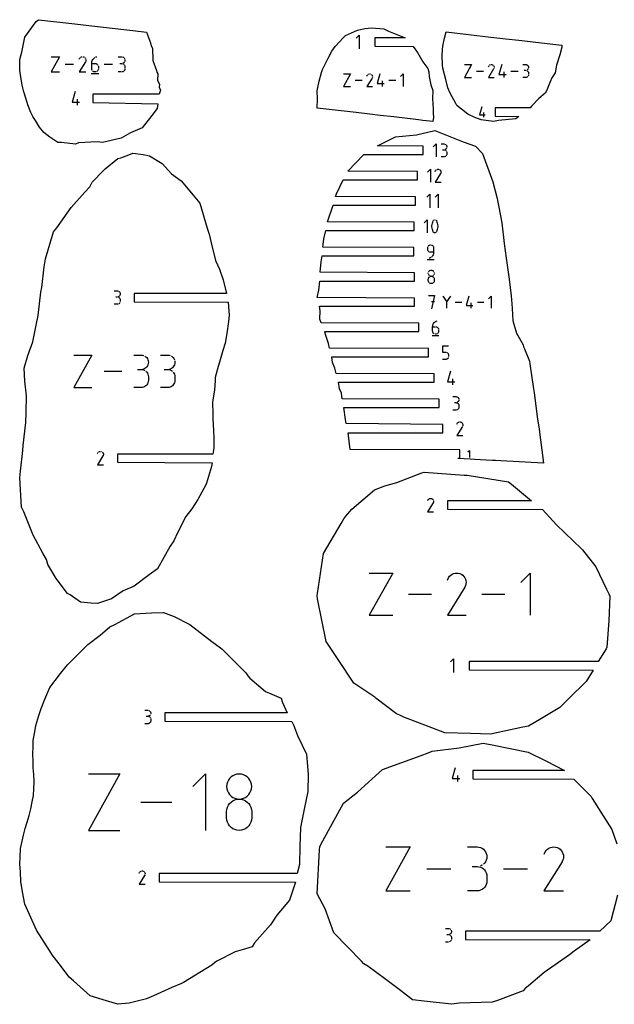
# Model space of a CAD drawing. Units: millimetres. Extents: x 1770 to 2562, y 309 to 1502.
# Drawn here: x 2165 to 2376, y 1148 to 1499 of the extents above; entities that cross this region are included whole.
import ezdxf

# ---------------------------------------------------------------- set-up
doc = ezdxf.new("R2010")
doc.units = ezdxf.units.MM
doc.layers.add('Make2D$Visible$Curvas', color=18, linetype='Continuous', true_color=0x000000)

msp = doc.modelspace()

# ---------------------------------------------------------------- linework, layer by layer
at = {"layer": 'Make2D$Visible$Curvas', "color": 5, "lineweight": -3, "true_color": 0x0000ff}
for points in [[(2178.13, 1454.88), (2175.31, 1456.72), (2173.17, 1458.45), (2171.64, 1460.29), (2170.17, 1462.72), (2169.28, 1464.13), (2168.51, 1465.58), (2167.51, 1468.31), (2166.83, 1470.61), (2166.11, 1472.89), (2165.43, 1475.34), (2164.68, 1480.55), (2164.59, 1484.44), (2165.32, 1486.98), (2166.46, 1492.38), (2170.51, 1497.92), (2171.32, 1498.6), (2183.11, 1497.23), (2190.23, 1496.4), (2201.68, 1495.07), (2204.88, 1494.7), (2209.8, 1494.13), (2211.15, 1490.32), (2211.43, 1489.3), (2211.85, 1488.41), (2212.04, 1484.12), (2213.35, 1480.51), (2213.45, 1479.9), (2213.73, 1479.37), (2213.66, 1477.01), (2214.34, 1475.52), (2214.29, 1474.61), (2214.79, 1473.45), (2214.31, 1472.05), (2190.6, 1472.05), (2190.6, 1469.1), (2213.81, 1468.66), (2213.5, 1467.02), (2211.6, 1464.54), (2208.15, 1460.09), (2204.1, 1458.26), (2200.75, 1456.36), (2194.13, 1454.88), (2192.16, 1455.14), (2185.57, 1454.77), (2184.45, 1454.24), (2179.44, 1454.81)], [(2294.26, 1495.29), (2295.97, 1494.52), (2301.91, 1492.13), (2291.02, 1492.13), (2291.02, 1489.18), (2304.7, 1489.03), (2306.22, 1486.9), (2308.13, 1483.64), (2309.94, 1481.25), (2310.29, 1480.07), (2310.46, 1478.42), (2311.01, 1475.43), (2311.69, 1473.37), (2311.54, 1470.58), (2311.84, 1466.77), (2311.84, 1465.17), (2311.92, 1463.93), (2311.65, 1462.36), (2308.2, 1462.76), (2306.59, 1462.95), (2297.83, 1463.97), (2293.01, 1464.53), (2289.31, 1464.95), (2284.35, 1465.53), (2270.48, 1467.14), (2270.58, 1470.38), (2270.56, 1473.29), (2270.73, 1474.47), (2271.22, 1476.74), (2272.03, 1479.8), (2272.38, 1480.88), (2274.34, 1484.6), (2275.7, 1487.38), (2276.98, 1489), (2279.77, 1492.17), (2280.65, 1492.96), (2284.84, 1494.87), (2287.52, 1495.47), (2289.91, 1495.67)], [(2355.75, 1482.46), (2355.25, 1479.71), (2354.12, 1477.86), (2352.9, 1475.08), (2352.36, 1473.51), (2351.75, 1472.44), (2349.44, 1470.52), (2346.83, 1467.8), (2346.35, 1467.19), (2333.9, 1467.19), (2333.9, 1464.24), (2342.29, 1464.09), (2341.21, 1463.27), (2335.11, 1462.72), (2333.27, 1462.36), (2328.95, 1462.98), (2326.67, 1463.72), (2324.19, 1464.93), (2320.26, 1468.08), (2319.88, 1468.72), (2317.89, 1472.44), (2317.01, 1474.31), (2316.32, 1477.33), (2315.27, 1481.39), (2315.17, 1482.53), (2315.09, 1485.69), (2315.13, 1488.02), (2315.23, 1489.21), (2315.92, 1492.03), (2316.45, 1494.27), (2332.35, 1492.42), (2337.65, 1491.81), (2342.32, 1491.27), (2355.51, 1489.74), (2357.67, 1489.49), (2357.64, 1488.85), (2356.91, 1486.1)], [(2177.53, 1299.61), (2174.57, 1304.57), (2174.13, 1306.38), (2172.84, 1308.65), (2169.37, 1315.03), (2166.07, 1323.32), (2165.26, 1324.97), (2164.59, 1335.45), (2164.89, 1337.86), (2165.74, 1345.22), (2165.84, 1346.94), (2166.78, 1355.2), (2166.88, 1358.69), (2167.07, 1364.72), (2166.46, 1369.87), (2166.19, 1374.56), (2167.53, 1379.06), (2169.3, 1383.94), (2170.5, 1389.84), (2171.19, 1393.27), (2172.17, 1401.52), (2172.47, 1403.22), (2173.33, 1410.58), (2173.75, 1413.42), (2176.64, 1423.04), (2177.8, 1424.46), (2182.92, 1431.78), (2187.75, 1437.2), (2189.53, 1439.11), (2190.37, 1440.77), (2194.39, 1444.92), (2194.98, 1445.45), (2199.58, 1449.14), (2200.57, 1449.37), (2203.48, 1450.47), (2204.83, 1451.06), (2208.53, 1450.59), (2210.79, 1450.16), (2215.3, 1447.4), (2218.67, 1443.67), (2222.11, 1441.24), (2226.35, 1436.1), (2228.76, 1433.24), (2231.3, 1424.39), (2232.11, 1422.26), (2232.75, 1419.19), (2234.37, 1412.88), (2235.74, 1409.76), (2237.05, 1405.97), (2238.2, 1401.14), (2205.34, 1401.14), (2205.34, 1398.19), (2238.87, 1398.04), (2239.18, 1393.41), (2238.9, 1391.13), (2238.41, 1386.87), (2237.7, 1383.4), (2236.93, 1380.84), (2235.71, 1376.65), (2235.3, 1375.11), (2234.23, 1371.17), (2234.17, 1370.18), (2234.01, 1366.69), (2233.37, 1363.26), (2233.2, 1362.28), (2233.34, 1358.2), (2233.38, 1356.6), (2233.61, 1352.25), (2233.78, 1349.58), (2233.67, 1346.04), (2233.32, 1343.95), (2199.37, 1343.95), (2199.37, 1341), (2233.08, 1340.85), (2232.93, 1339.5), (2231.09, 1333.52), (2230.82, 1333), (2227.98, 1327.76), (2225.83, 1324.37), (2223.78, 1321.65), (2220.77, 1315.87), (2219.44, 1313.03), (2218.16, 1311.14), (2213.66, 1303.11), (2210.66, 1300.88), (2205.36, 1296.85), (2201.46, 1295.27), (2197.32, 1292.41), (2192.29, 1290.75), (2190, 1290.85), (2186.29, 1291.24), (2183.4, 1293.22), (2182.53, 1293.86), (2181.62, 1294.31), (2177.88, 1299.16)], [(2280.7, 1321.84), (2282.81, 1324.32), (2290.96, 1331.15), (2294.58, 1332.61), (2298.9, 1333.8), (2307.84, 1337.23), (2308.57, 1337.45), (2322.86, 1336.45), (2323.9, 1336.36), (2338.63, 1334.09), (2339.76, 1333.18), (2346.8, 1327.24), (2316.94, 1327.24), (2316.94, 1324.29), (2350.79, 1324.14), (2355.72, 1318.78), (2364.61, 1310.23), (2365, 1309.86), (2369.81, 1303.74), (2373.61, 1295.8), (2374.44, 1294.18), (2374.75, 1293.33), (2374.44, 1284.56), (2373.72, 1275.15), (2373.45, 1274.6), (2372.81, 1273.59), (2370.63, 1270.05), (2324.61, 1270.05), (2324.61, 1267.1), (2368.78, 1266.95), (2366.33, 1262.92), (2360.16, 1256.9), (2356.96, 1253.7), (2350.45, 1249.77), (2345.81, 1247.09), (2343.71, 1246.65), (2332.2, 1244.18), (2325.18, 1244.4), (2315.97, 1244.69), (2312.86, 1245.91), (2301.42, 1250.28), (2299.9, 1250.96), (2298.72, 1251.4), (2291.43, 1257.07), (2291.02, 1257.39), (2283.61, 1262.33), (2282.21, 1264.5), (2279.46, 1268.66), (2273.7, 1277.19), (2270.69, 1292.37), (2270.5, 1293.59), (2270.64, 1294.33), (2272.83, 1308.47), (2279.1, 1319.18), (2280.05, 1320.86)], [(2169.26, 1237.05), (2169.33, 1239.69), (2169.38, 1241.96), (2169.95, 1245), (2170.3, 1247.3), (2171.35, 1250.79), (2172.18, 1253.33), (2173.59, 1256.69), (2175.36, 1260.85), (2179.14, 1265.8), (2181.58, 1268.94), (2187.69, 1274.94), (2188.91, 1276.12), (2193.24, 1279.48), (2196.71, 1282.4), (2198.43, 1283.28), (2205.5, 1287.05), (2211.57, 1287.36), (2215.77, 1287.57), (2219.55, 1286.13), (2225.21, 1283.2), (2233.03, 1277.15), (2236.07, 1274.95), (2236.67, 1274.46), (2245.08, 1265.99), (2245.83, 1264.99), (2246.5, 1264.18), (2252.09, 1259.44), (2254.38, 1258.46), (2257.67, 1257.05), (2258.18, 1255.42), (2259.78, 1251.79), (2216.23, 1251.79), (2216.23, 1248.84), (2261.51, 1248.69), (2262.1, 1247.49), (2263.55, 1243.67), (2266.73, 1237.04), (2267.31, 1229.89), (2267.25, 1223.77), (2265.94, 1217.51), (2264.58, 1210.96), (2264.4, 1204.22), (2264.24, 1197.77), (2263.43, 1194.6), (2214.21, 1194.6), (2214.21, 1191.65), (2262.77, 1191.5), (2260.71, 1185.13), (2256.13, 1179.69), (2253.85, 1176.36), (2248.26, 1169.91), (2247.4, 1168.52), (2243.82, 1167.46), (2241.33, 1166.69), (2234.8, 1163.38), (2233.97, 1162.73), (2233.01, 1161.94), (2222.9, 1155.77), (2222.21, 1155.43), (2218.75, 1154.02), (2212.24, 1151.02), (2209.74, 1149.91), (2203.58, 1148.45), (2199.58, 1148.01), (2195.55, 1149.25), (2189.72, 1151.03), (2183.71, 1156.41), (2182.24, 1157.67), (2179.53, 1161.37), (2176.1, 1165.66), (2175.18, 1167.11), (2170.61, 1174.37), (2168.06, 1180.04), (2166.4, 1183.64), (2165.64, 1188.11), (2165.03, 1191.7), (2164.83, 1195.1), (2164.59, 1198.08), (2164.77, 1200.4), (2164.91, 1203.5), (2165.44, 1206.06), (2165.92, 1208.27), (2166.58, 1210.62), (2167.2, 1212.86), (2167.92, 1215.26), (2168.61, 1217.59), (2169.05, 1220.08), (2169.49, 1222.38), (2169.59, 1224.73), (2169.73, 1227.28), (2169.57, 1229.8), (2169.44, 1232.24), (2169.35, 1234.65)]]:
    msp.add_lwpolyline(points, close=True, dxfattribs=at)
at = {"layer": 'Make2D$Visible$Curvas', "color": 1, "lineweight": -3, "true_color": 0xff0000}
for points in [[(2284.46, 1491.99), (2285.53, 1493.06), (2285.53, 1488.26)], [(2175.74, 1485.42), (2178.75, 1485.42), (2175.74, 1480), (2178.75, 1480)], [(2188.01, 1483.58), (2188.01, 1483.58), (2185.78, 1480), (2188.19, 1480)], [(2185.79, 1484.51), (2185.94, 1484.82), (2186.07, 1484.99)], [(2186.22, 1485.14), (2186.39, 1485.26), (2186.58, 1485.35), (2186.78, 1485.4)], [(2187.19, 1485.4), (2187.39, 1485.35), (2187.59, 1485.26)], [(2188.17, 1484.42), (2188.19, 1484.22), (2188.17, 1484.01), (2188.12, 1483.81), (2188.03, 1483.61)], [(2190.22, 1483), (2190.25, 1483.37), (2190.33, 1483.72), (2190.45, 1484.06), (2190.63, 1484.37), (2190.84, 1484.65), (2191.09, 1484.9), (2191.37, 1485.11)], [(2190.39, 1480.59), (2190.3, 1480.78), (2190.24, 1480.98), (2190.22, 1481.2), (2190.22, 1483), (2191.43, 1483), (2191.65, 1482.98), (2191.85, 1482.93), (2192.04, 1482.84), (2192.2, 1482.72), (2192.35, 1482.58), (2192.47, 1482.41)], [(2199.66, 1485.41), (2200.87, 1485.41), (2201.09, 1485.39)], [(2200.27, 1483), (2200.87, 1483), (2201.09, 1482.98)], [(2201.29, 1485.34), (2201.48, 1485.25), (2201.65, 1485.13)], [(2202.05, 1484.42), (2202.07, 1484.21), (2202.05, 1483.99), (2202, 1483.79), (2201.91, 1483.6), (2201.79, 1483.43), (2201.65, 1483.29), (2201.48, 1483.17), (2201.29, 1483.08)], [(2201.79, 1484.98), (2201.91, 1484.82), (2202, 1484.63)], [(2191.85, 1480.07), (2191.65, 1480.01), (2191.43, 1480), (2191.21, 1480.01), (2191.01, 1480.07), (2190.82, 1480.16), (2190.65, 1480.28), (2190.51, 1480.42)], [(2192.61, 1480.98), (2192.56, 1480.78), (2192.47, 1480.59), (2192.35, 1480.42), (2192.2, 1480.28), (2192.04, 1480.16)], [(2192.56, 1482.22), (2192.61, 1482.02), (2192.63, 1481.8), (2192.63, 1481.2)], [(2201.65, 1480.28), (2201.48, 1480.16), (2201.29, 1480.07), (2201.09, 1480.02)], [(2201.29, 1482.93), (2201.48, 1482.84), (2201.65, 1482.72)], [(2201.79, 1482.57), (2201.91, 1482.41), (2202, 1482.22)], [(2202.05, 1482.02), (2202.07, 1481.8), (2202.07, 1481.2)], [(2322.96, 1482.62), (2325.52, 1482.62), (2322.96, 1478.02), (2325.52, 1478.02)], [(2331.48, 1481.85), (2331.62, 1482.1), (2331.72, 1482.26)], [(2333.37, 1481.06), (2333.37, 1481.05), (2331.48, 1478.02), (2333.52, 1478.02)], [(2331.85, 1482.38), (2332, 1482.48), (2332.16, 1482.55)], [(2332.32, 1482.6), (2332.5, 1482.62), (2332.67, 1482.6)], [(2332.85, 1482.56), (2333.01, 1482.48), (2333.17, 1482.37)], [(2333.29, 1482.25), (2333.39, 1482.1), (2333.46, 1481.94)], [(2336.27, 1482.62), (2335.25, 1479.04), (2337.8, 1479.04)], [(2344.28, 1480.57), (2344.79, 1480.57), (2344.97, 1480.55)], [(2345.14, 1480.5), (2345.3, 1480.43), (2345.45, 1480.33), (2345.57, 1480.2), (2345.67, 1480.06), (2345.75, 1479.9), (2345.79, 1479.73)], [(2345.75, 1481.23), (2345.67, 1481.07), (2345.57, 1480.93)], [(2345.75, 1481.95), (2345.79, 1481.77), (2345.81, 1481.59), (2345.79, 1481.41)], [(2279.93, 1479.31), (2282.42, 1479.31), (2279.93, 1474.84), (2282.42, 1474.84)], [(2290.06, 1477.8), (2288.22, 1474.84), (2290.21, 1474.84)], [(2288.88, 1479.25), (2289.04, 1479.3), (2289.21, 1479.31)], [(2290.21, 1478.32), (2290.19, 1478.15), (2290.15, 1477.99)], [(2292.88, 1479.31), (2291.89, 1475.83), (2294.37, 1475.83)], [(2300.18, 1478.32), (2301.17, 1479.31), (2301.17, 1474.84)], [(2345.14, 1478.08), (2344.97, 1478.03), (2344.79, 1478.02), (2343.77, 1478.02)], [(2345.57, 1478.38), (2345.45, 1478.26), (2345.3, 1478.16)], [(2345.79, 1478.85), (2345.75, 1478.68), (2345.67, 1478.52)], [(2184.31, 1472.98), (2183.25, 1469.25), (2185.91, 1469.25)], [(2329.16, 1467.52), (2328.36, 1464.72), (2330.36, 1464.72)], [(2311.88, 1453.33), (2312.91, 1454.36), (2312.91, 1449.75)], [(2314.64, 1454.35), (2315.66, 1454.35), (2315.84, 1454.34)], [(2315.15, 1452.3), (2315.66, 1452.3), (2315.84, 1452.29)], [(2316.02, 1454.29), (2316.18, 1454.21), (2316.32, 1454.11)], [(2316.62, 1452.97), (2316.54, 1452.81), (2316.44, 1452.67), (2316.32, 1452.55), (2316.18, 1452.44), (2316.02, 1452.37)], [(2316.02, 1452.24), (2316.18, 1452.16), (2316.32, 1452.06)], [(2316.44, 1451.94), (2316.54, 1451.8), (2316.62, 1451.64)], [(2316.62, 1453.69), (2316.67, 1453.51), (2316.68, 1453.33), (2316.67, 1453.15)], [(2316.67, 1451.47), (2316.68, 1451.28), (2316.68, 1450.77), (2316.67, 1450.59), (2316.62, 1450.41)], [(2315.84, 1449.76), (2315.66, 1449.75), (2314.64, 1449.75)], [(2316.32, 1449.99), (2316.18, 1449.89), (2316.02, 1449.81)], [(2309.82, 1444.33), (2310.85, 1445.35), (2310.85, 1440.74)], [(2312.58, 1444.58), (2312.71, 1444.84), (2312.82, 1444.99), (2312.95, 1445.11)], [(2313.42, 1445.33), (2313.59, 1445.35), (2313.77, 1445.34), (2313.94, 1445.29), (2314.11, 1445.21)], [(2314.26, 1445.11), (2314.39, 1444.98), (2314.49, 1444.83)], [(2314.56, 1444.67), (2314.61, 1444.51), (2314.62, 1444.33)], [(2314.46, 1443.79), (2312.57, 1440.74), (2314.62, 1440.74)], [(2314.61, 1444.16), (2314.56, 1443.98), (2314.48, 1443.81)], [(2309.63, 1435.37), (2310.7, 1436.44), (2310.7, 1431.64)], [(2312.5, 1435.37), (2313.56, 1436.44), (2313.56, 1431.64)], [(2308.65, 1426.31), (2309.67, 1427.34), (2309.67, 1422.72)], [(2311.85, 1423.08), (2311.67, 1423.5), (2311.54, 1423.93), (2311.45, 1424.36), (2311.4, 1424.81), (2311.4, 1425.25), (2311.45, 1425.69), (2311.54, 1426.13), (2311.67, 1426.56), (2311.85, 1426.98), (2311.91, 1427.07)], [(2312.07, 1427.23), (2312.16, 1427.28), (2312.27, 1427.32)], [(2313, 1426.98), (2313.18, 1426.56), (2313.31, 1426.13), (2313.4, 1425.69), (2313.45, 1425.25), (2313.45, 1424.81), (2313.4, 1424.36), (2313.31, 1423.93), (2313.18, 1423.5), (2313, 1423.08)], [(2312.94, 1422.98), (2312.87, 1422.9), (2312.78, 1422.83)], [(2309.88, 1416.63), (2309.87, 1416.82), (2309.87, 1417.36), (2309.88, 1417.55), (2309.93, 1417.73)], [(2310.01, 1417.9), (2310.12, 1418.05), (2310.25, 1418.17), (2310.39, 1418.28), (2310.56, 1418.36), (2310.74, 1418.41), (2310.93, 1418.43)], [(2311.12, 1418.41), (2311.3, 1418.36), (2311.47, 1418.28), (2311.62, 1418.17), (2311.75, 1418.05), (2311.85, 1417.9), (2311.93, 1417.73)], [(2311.98, 1417.55), (2312, 1417.36), (2312, 1415.76), (2311.97, 1415.43), (2311.91, 1415.12), (2311.79, 1414.83), (2311.64, 1414.55), (2311.46, 1414.3), (2311.24, 1414.08)], [(2310.74, 1415.77), (2310.56, 1415.82), (2310.39, 1415.9)], [(2310.98, 1413.89), (2310.7, 1413.74), (2310.4, 1413.63)], [(2310.23, 1408.88), (2310.34, 1409.03), (2310.47, 1409.16), (2310.62, 1409.27), (2310.78, 1409.35), (2310.96, 1409.4)], [(2311.15, 1409.41), (2311.35, 1409.4), (2311.53, 1409.35), (2311.69, 1409.27), (2311.84, 1409.16), (2311.97, 1409.03), (2312.07, 1408.88)], [(2310.11, 1408.16), (2310.09, 1408.35), (2310.11, 1408.54)], [(2310.34, 1405), (2310.23, 1405.15), (2310.16, 1405.31), (2310.11, 1405.49), (2310.09, 1405.68), (2310.09, 1406.21), (2310.11, 1406.41), (2310.16, 1406.59), (2310.23, 1406.75), (2310.34, 1406.9), (2310.47, 1407.03)], [(2310.34, 1407.66), (2310.23, 1407.81), (2310.16, 1407.98)], [(2310.78, 1407.35), (2310.62, 1407.43), (2310.47, 1407.53)], [(2310.62, 1407.14), (2310.78, 1407.21), (2310.96, 1407.26), (2311.15, 1407.28), (2311.35, 1407.3), (2311.53, 1407.35)], [(2311.15, 1407.28), (2311.35, 1407.26), (2311.53, 1407.21), (2311.69, 1407.14)], [(2311.84, 1407.03), (2311.97, 1406.9), (2312.07, 1406.75), (2312.15, 1406.59), (2312.2, 1406.41), (2312.22, 1406.21), (2312.22, 1405.68), (2312.2, 1405.49), (2312.15, 1405.31), (2312.07, 1405.15), (2311.97, 1405), (2311.84, 1404.87), (2311.69, 1404.76), (2311.53, 1404.68), (2311.35, 1404.64), (2311.15, 1404.62)], [(2311.97, 1407.66), (2311.84, 1407.53), (2311.69, 1407.43)], [(2312.2, 1408.16), (2312.15, 1407.98), (2312.07, 1407.81)], [(2310.96, 1404.64), (2310.78, 1404.68), (2310.62, 1404.76), (2310.47, 1404.87)], [(2198.25, 1402.06), (2199.32, 1402.06), (2199.51, 1402.04), (2199.69, 1401.99)], [(2200.24, 1400.45), (2200.13, 1400.31), (2200.01, 1400.18), (2199.86, 1400.07)], [(2200.13, 1401.68), (2200.24, 1401.53), (2200.32, 1401.36)], [(2200.37, 1401.18), (2200.38, 1400.99), (2200.37, 1400.8), (2200.32, 1400.62)], [(2200.32, 1399.23), (2200.37, 1399.05), (2200.38, 1398.86), (2200.38, 1398.33)], [(2310.11, 1400.41), (2312.25, 1400.41), (2311.18, 1395.61)], [(2315.22, 1400.19), (2316.64, 1398.13), (2318.07, 1400.19)], [(2324.55, 1400.19), (2323.6, 1396.87), (2325.97, 1396.87)], [(2331.51, 1399.24), (2332.46, 1400.19), (2332.46, 1395.92)], [(2199.69, 1397.33), (2199.51, 1397.28), (2199.32, 1397.26), (2198.25, 1397.26)], [(2312.16, 1386.75), (2312.01, 1386.86), (2311.88, 1386.98), (2311.78, 1387.13), (2311.7, 1387.3), (2311.65, 1387.48), (2311.63, 1387.67), (2311.63, 1389.27), (2311.65, 1389.59), (2311.72, 1389.9), (2311.83, 1390.2), (2311.99, 1390.47), (2312.17, 1390.72), (2312.39, 1390.95), (2312.65, 1391.14), (2312.93, 1391.29), (2313.23, 1391.41)], [(2312.89, 1389.25), (2313.07, 1389.2), (2313.23, 1389.12), (2313.38, 1389.02), (2313.51, 1388.89), (2313.62, 1388.74), (2313.7, 1388.58), (2313.75, 1388.39)], [(2312.89, 1386.62), (2312.7, 1386.61), (2312.51, 1386.62)], [(2313.38, 1386.86), (2313.23, 1386.75), (2313.07, 1386.67)], [(2313.7, 1387.3), (2313.62, 1387.13), (2313.51, 1386.98)], [(2313.76, 1388.2), (2313.76, 1387.67), (2313.75, 1387.48)], [(2317.26, 1382.4), (2315.13, 1382.4), (2315.13, 1380.26), (2316.2, 1380.26), (2316.39, 1380.24)], [(2183.9, 1379.18), (2190.31, 1379.18), (2183.9, 1367.64), (2190.31, 1367.64)], [(2205.28, 1379.17), (2207.85, 1379.17), (2208.31, 1379.13), (2208.74, 1379.01)], [(2209.14, 1378.82), (2209.5, 1378.57), (2209.81, 1378.26), (2210.06, 1377.9), (2210.25, 1377.5), (2210.37, 1377.07), (2210.41, 1376.61), (2210.37, 1376.15), (2210.25, 1375.71), (2210.06, 1375.31), (2209.81, 1374.96), (2209.5, 1374.65), (2209.14, 1374.39), (2208.74, 1374.2), (2208.31, 1374.08)], [(2214.74, 1379.17), (2217.3, 1379.17), (2217.76, 1379.13), (2218.2, 1379.01)], [(2218.6, 1378.82), (2218.95, 1378.57), (2219.26, 1378.26), (2219.52, 1377.9), (2219.7, 1377.5)], [(2316.57, 1380.19), (2316.73, 1380.12), (2316.88, 1380.01), (2317.01, 1379.88), (2317.12, 1379.73), (2317.2, 1379.57), (2317.25, 1379.39), (2317.26, 1379.2), (2317.26, 1378.67)], [(2317.2, 1378.29), (2317.12, 1378.13), (2317.01, 1377.98)], [(2219.82, 1377.07), (2219.87, 1376.61), (2219.82, 1376.15), (2219.7, 1375.71), (2219.52, 1375.31), (2219.26, 1374.96), (2218.95, 1374.65), (2218.6, 1374.39), (2218.2, 1374.2), (2217.76, 1374.08)], [(2316.57, 1377.67), (2316.39, 1377.62), (2316.2, 1377.6), (2315.13, 1377.6)], [(2209.5, 1373.44), (2209.81, 1373.13), (2210.06, 1372.77), (2210.25, 1372.37), (2210.37, 1371.94), (2210.41, 1371.48), (2210.41, 1370.2), (2210.37, 1369.74), (2210.25, 1369.31), (2210.06, 1368.91), (2209.81, 1368.55), (2209.5, 1368.24), (2209.14, 1367.99), (2208.74, 1367.8), (2208.31, 1367.68), (2207.85, 1367.64), (2205.28, 1367.64)], [(2206.56, 1374.04), (2207.85, 1374.04), (2208.31, 1374), (2208.74, 1373.88), (2209.14, 1373.69)], [(2219.26, 1373.13), (2219.52, 1372.77), (2219.7, 1372.37), (2219.82, 1371.94), (2219.87, 1371.48), (2219.87, 1370.2), (2219.82, 1369.74), (2219.7, 1369.31), (2219.52, 1368.91), (2219.26, 1368.55), (2218.95, 1368.24), (2218.6, 1367.99), (2218.2, 1367.8), (2217.76, 1367.68), (2217.3, 1367.64), (2214.74, 1367.64)], [(2216.02, 1374.04), (2217.3, 1374.04), (2217.76, 1374), (2218.2, 1373.88), (2218.6, 1373.69), (2218.95, 1373.44)], [(2317.96, 1373.39), (2316.89, 1369.66), (2319.56, 1369.66)], [(2320.15, 1364.36), (2320.33, 1364.31), (2320.49, 1364.23)], [(2320.88, 1363.85), (2320.96, 1363.69), (2321.01, 1363.51), (2321.02, 1363.31)], [(2320.15, 1362.23), (2320.33, 1362.18), (2320.49, 1362.1)], [(2321.01, 1363.12), (2320.96, 1362.94), (2320.88, 1362.78)], [(2320.88, 1361.72), (2320.96, 1361.55), (2321.01, 1361.37)], [(2321.01, 1360.46), (2320.96, 1360.28), (2320.88, 1360.11)], [(2320.49, 1359.73), (2320.33, 1359.65), (2320.15, 1359.6)], [(2320.27, 1354.58), (2320.41, 1354.84), (2320.52, 1355), (2320.65, 1355.13), (2320.8, 1355.24), (2320.97, 1355.31)], [(2322.24, 1353.75), (2320.27, 1350.58), (2322.4, 1350.58)], [(2321.15, 1355.36), (2321.33, 1355.38), (2321.51, 1355.36)], [(2321.69, 1355.32), (2321.87, 1355.24), (2322.02, 1355.13), (2322.15, 1354.99)], [(2322.26, 1354.84), (2322.33, 1354.67), (2322.38, 1354.5), (2322.4, 1354.32), (2322.38, 1354.13), (2322.34, 1353.95)], [(2192.28, 1344.08), (2192.42, 1344.35), (2192.53, 1344.5)], [(2194.24, 1343.25), (2192.28, 1340.08), (2194.41, 1340.08)], [(2192.81, 1344.74), (2192.98, 1344.82), (2193.15, 1344.86)], [(2194.39, 1343.64), (2194.35, 1343.45), (2194.26, 1343.28)], [(2194.27, 1344.34), (2194.34, 1344.18), (2194.39, 1344), (2194.41, 1343.82)], [(2324.2, 1344.67), (2324.76, 1345.24), (2324.76, 1342.7)], [(2309.85, 1327.36), (2309.99, 1327.63), (2310.1, 1327.79), (2310.24, 1327.92), (2310.39, 1328.02), (2310.55, 1328.1), (2310.73, 1328.15)], [(2311.82, 1326.53), (2309.85, 1323.36), (2311.98, 1323.36)], [(2310.91, 1328.16), (2311.09, 1328.15), (2311.28, 1328.1), (2311.45, 1328.02), (2311.61, 1327.91), (2311.74, 1327.78), (2311.84, 1327.62), (2311.92, 1327.46)], [(2311.96, 1327.28), (2311.98, 1327.1), (2311.97, 1326.92), (2311.92, 1326.74), (2311.84, 1326.56)], [(2289.08, 1301.58), (2297.42, 1301.58), (2289.08, 1286.56), (2297.42, 1286.56)], [(2316.9, 1299.07), (2317.34, 1299.91), (2317.68, 1300.4), (2318.1, 1300.81), (2318.57, 1301.14), (2319.09, 1301.38), (2319.64, 1301.53), (2320.21, 1301.58), (2320.78, 1301.53), (2321.35, 1301.39), (2321.9, 1301.14), (2322.39, 1300.79), (2322.8, 1300.37), (2323.12, 1299.9), (2323.36, 1299.38), (2323.51, 1298.83), (2323.56, 1298.26), (2323.51, 1297.69), (2323.36, 1297.12), (2323.11, 1296.58)], [(2343.03, 1298.24), (2346.37, 1301.58), (2346.37, 1286.56)], [(2323.06, 1296.49), (2323.05, 1296.49), (2316.89, 1286.56), (2323.56, 1286.56)], [(2318.05, 1269.91), (2319.12, 1270.98), (2319.12, 1266.18)], [(2209.14, 1252.7), (2210.2, 1252.7), (2210.39, 1252.69)], [(2210.57, 1252.64), (2210.74, 1252.56), (2210.89, 1252.45)], [(2211.02, 1252.33), (2211.12, 1252.18), (2211.2, 1252.01), (2211.25, 1251.83)], [(2209.67, 1250.57), (2210.2, 1250.57), (2210.39, 1250.56)], [(2211.12, 1251.1), (2211.02, 1250.95), (2210.89, 1250.82), (2210.74, 1250.72), (2210.57, 1250.64), (2210.39, 1250.59)], [(2210.57, 1250.51), (2210.74, 1250.43), (2210.89, 1250.32)], [(2211.02, 1248.29), (2210.89, 1248.16), (2210.74, 1248.06)], [(2211.02, 1250.19), (2211.12, 1250.04), (2211.2, 1249.88)], [(2211.25, 1249.7), (2211.27, 1249.51), (2211.27, 1248.97), (2211.25, 1248.78), (2211.2, 1248.6), (2211.12, 1248.44)], [(2210.57, 1247.98), (2210.39, 1247.93), (2210.2, 1247.91), (2209.14, 1247.91)], [(2319.72, 1232.16), (2318.65, 1228.43), (2321.32, 1228.43)], [(2189.05, 1230.02), (2200.21, 1230.02), (2189.05, 1209.92), (2200.21, 1209.92)], [(2226.27, 1225.55), (2230.74, 1230.02), (2230.74, 1209.92)], [(2242.74, 1221.07), (2243.54, 1221), (2244.3, 1220.79), (2244.99, 1220.46), (2245.62, 1220.02), (2246.15, 1219.48), (2246.6, 1218.86), (2246.93, 1218.16), (2247.13, 1217.4), (2247.21, 1216.6), (2247.21, 1214.38), (2247.13, 1213.58), (2246.93, 1212.82), (2246.6, 1212.13), (2246.15, 1211.5), (2245.62, 1210.97), (2244.99, 1210.53), (2244.3, 1210.2), (2243.54, 1209.99), (2242.74, 1209.92), (2241.94, 1209.99), (2241.19, 1210.2), (2240.49, 1210.53), (2239.87, 1210.97), (2239.33, 1211.5), (2238.89, 1212.13), (2238.56, 1212.82), (2238.35, 1213.58), (2238.28, 1214.38), (2238.28, 1216.6), (2238.35, 1217.4), (2238.56, 1218.16), (2238.89, 1218.86), (2239.33, 1219.48), (2239.87, 1220.02), (2240.49, 1220.46), (2241.19, 1220.79), (2241.94, 1221), (2242.74, 1221.07), (2243.54, 1221.14), (2244.3, 1221.35), (2244.99, 1221.68), (2245.62, 1222.12), (2246.15, 1222.66), (2246.6, 1223.28), (2246.93, 1223.98), (2247.13, 1224.74), (2247.21, 1225.54), (2247.13, 1226.34), (2246.93, 1227.09), (2246.6, 1227.79), (2246.15, 1228.41), (2245.62, 1228.95), (2244.99, 1229.39), (2244.3, 1229.72), (2243.54, 1229.93), (2242.74, 1230), (2241.94, 1229.93), (2241.19, 1229.72), (2240.49, 1229.39), (2239.87, 1228.95), (2239.33, 1228.41), (2238.89, 1227.79), (2238.56, 1227.09), (2238.35, 1226.34), (2238.28, 1225.54), (2238.35, 1224.74), (2238.56, 1223.98), (2238.89, 1223.28), (2239.33, 1222.66), (2239.87, 1222.12), (2240.49, 1221.68), (2241.19, 1221.35), (2241.94, 1221.14)], [(2294.96, 1204.05), (2303.67, 1204.05), (2294.96, 1188.37), (2303.67, 1188.37)], [(2324, 1204.03), (2327.48, 1204.03), (2328.11, 1203.97), (2328.7, 1203.81), (2329.24, 1203.55), (2329.72, 1203.21), (2330.14, 1202.79), (2330.49, 1202.3), (2330.74, 1201.76), (2330.91, 1201.17), (2330.96, 1200.55), (2330.91, 1199.92), (2330.74, 1199.34), (2330.49, 1198.79), (2330.14, 1198.31), (2329.72, 1197.89)], [(2351.3, 1201.43), (2351.76, 1202.3), (2352.12, 1202.82), (2352.56, 1203.25), (2353.05, 1203.59), (2353.59, 1203.84), (2354.17, 1203.99), (2354.76, 1204.05), (2355.36, 1204), (2355.95, 1203.85), (2356.52, 1203.58), (2357.03, 1203.22), (2357.46, 1202.78), (2357.8, 1202.29), (2358.05, 1201.75), (2358.2, 1201.17), (2358.26, 1200.58), (2358.21, 1199.98), (2358.05, 1199.39), (2357.79, 1198.82)], [(2207.66, 1195.39), (2207.82, 1195.46), (2208, 1195.51)], [(2208.18, 1195.53), (2208.36, 1195.51), (2208.55, 1195.47), (2208.72, 1195.39)], [(2325.74, 1197.06), (2327.48, 1197.06), (2328.11, 1197.01), (2328.7, 1196.85), (2329.24, 1196.59), (2329.72, 1196.25), (2330.14, 1195.83), (2330.49, 1195.34), (2330.74, 1194.8), (2330.91, 1194.21), (2330.96, 1193.59), (2330.96, 1191.85), (2330.91, 1191.22), (2330.74, 1190.63), (2330.49, 1190.09), (2330.14, 1189.61), (2329.72, 1189.19), (2329.24, 1188.84), (2328.7, 1188.59), (2328.11, 1188.43), (2327.48, 1188.37), (2324, 1188.37)], [(2357.73, 1198.73), (2351.29, 1188.37), (2358.26, 1188.37)], [(2209.09, 1193.9), (2207.12, 1190.73), (2209.25, 1190.73)], [(2209.11, 1194.99), (2209.19, 1194.82), (2209.24, 1194.65), (2209.25, 1194.47)], [(2209.24, 1194.28), (2209.19, 1194.1), (2209.11, 1193.93)], [(2316.21, 1174.97), (2317.28, 1174.97), (2317.47, 1174.96), (2317.65, 1174.91)], [(2317.82, 1174.83), (2317.97, 1174.72), (2318.09, 1174.59)], [(2318.28, 1173.54), (2318.2, 1173.37), (2318.09, 1173.22), (2317.97, 1173.09), (2317.82, 1172.99), (2317.65, 1172.91)], [(2318.2, 1174.45), (2318.28, 1174.28), (2318.33, 1174.1), (2318.34, 1173.91), (2318.33, 1173.72)], [(2318.2, 1172.31), (2318.28, 1172.15), (2318.33, 1171.97), (2318.34, 1171.78), (2318.34, 1171.24), (2318.33, 1171.05)], [(2318.09, 1170.56), (2317.97, 1170.43), (2317.82, 1170.32), (2317.65, 1170.25)]]:
    msp.add_lwpolyline(points, dxfattribs=at)
at = {"layer": 'Make2D$Visible$Curvas', "color": 5, "lineweight": -3, "true_color": 0x0000ff}
for points in [[(2320.78, 1342.5), (2321.29, 1342.5), (2321.29, 1345.45), (2282.23, 1345.6), (2281.51, 1351.5), (2315.31, 1351.5), (2315.31, 1354.45), (2280.86, 1354.8), (2280.57, 1356.24), (2280.06, 1360.51), (2313.93, 1360.51), (2313.93, 1363.46), (2279.44, 1363.61), (2279.14, 1365.57), (2278.42, 1367.12), (2278.06, 1369.52), (2312.2, 1369.52), (2312.2, 1372.47), (2277.23, 1372.62), (2276.83, 1374.47), (2275.99, 1376.52), (2275.71, 1378.52), (2310.17, 1378.52), (2310.17, 1381.47), (2274.88, 1381.62), (2274.51, 1383.32), (2273.45, 1386.47), (2273.26, 1387.53), (2306.67, 1387.53), (2306.67, 1390.48), (2272, 1390.63), (2271.52, 1391.98), (2271.6, 1394.89), (2271.36, 1396.54), (2305.16, 1396.54), (2305.16, 1399.49), (2270.52, 1399.64), (2271.09, 1402.27), (2271.43, 1405.54), (2305.13, 1405.54), (2305.13, 1408.49), (2271.54, 1408.64), (2271.91, 1412.38), (2272.28, 1414.55), (2304.91, 1414.55), (2304.91, 1417.5), (2272.57, 1417.65), (2272.93, 1420.55), (2273.59, 1423.56), (2305.02, 1423.56), (2305.02, 1426.51), (2274.24, 1426.66), (2276.18, 1432.56), (2305.57, 1432.56), (2305.57, 1435.51), (2277.08, 1435.66), (2277.39, 1436.64), (2279.72, 1441.57), (2306.2, 1441.57), (2306.2, 1444.52), (2281.4, 1444.67), (2287.09, 1450.58), (2308.26, 1450.58), (2308.26, 1453.53), (2291.98, 1453.68), (2298.36, 1456.84), (2305.91, 1457.58), (2312.48, 1459.19), (2322.56, 1455.16), (2326.95, 1453.62), (2329.35, 1450.95), (2333.04, 1440.86), (2334.65, 1434.92), (2336.27, 1426.29), (2337.16, 1418.88), (2337.8, 1413.69), (2338.9, 1406.25), (2339.66, 1400.27), (2339.83, 1397.47), (2339.93, 1395.73), (2340.24, 1391.53), (2340.53, 1390.2), (2341.52, 1386.97), (2343.85, 1382.86), (2344.05, 1382.17), (2344.3, 1381.45), (2346.08, 1377.04), (2346.27, 1376.08), (2347.51, 1367.15), (2347.74, 1365.79), (2349.01, 1356.33), (2349.46, 1353.59), (2351.15, 1340.63), (2335.91, 1341.49), (2334.06, 1341.59), (2332.99, 1341.65), (2330.67, 1341.78), (2326.66, 1342.01), (2325.12, 1342.09), (2320.66, 1342.35)], [(2377.41, 1186.87), (2375.08, 1177.67), (2371.2, 1174.05), (2323.3, 1174.05), (2323.3, 1171.1), (2367.68, 1170.95), (2362.03, 1166.91), (2360.4, 1165.59), (2351.39, 1159.34), (2345.78, 1154.62), (2344.49, 1153.54), (2343.9, 1152.85), (2334.71, 1149.34), (2332.86, 1148.78), (2321.12, 1148.36), (2318.35, 1148.01), (2308.61, 1149.18), (2304.46, 1149.57), (2300.25, 1152.89), (2295.02, 1156.82), (2288.55, 1161.59), (2287.12, 1162.4), (2286.35, 1163.31), (2276.51, 1173.45), (2273.38, 1181.95), (2270.48, 1187.4), (2271.39, 1203), (2271.5, 1204.21), (2272.59, 1206.24), (2279.89, 1219.61), (2284.87, 1223.52), (2293.79, 1231.65), (2307.58, 1236.61), (2310.05, 1237.54), (2311.43, 1238.18), (2321.03, 1239.38), (2329.59, 1241.01), (2332.87, 1240.41), (2345.69, 1237.73), (2351.9, 1234.71), (2358.54, 1231.24), (2326.01, 1231.24), (2326.01, 1228.29), (2361.9, 1228.14), (2368.07, 1221.96), (2368.48, 1221.3), (2375.49, 1210.23), (2377.26, 1205.15)]]:
    msp.add_lwpolyline(points, dxfattribs=at)
at = {"layer": 'Make2D$Visible$Curvas', "color": 1, "lineweight": -3, "true_color": 0xff0000}
for points in [[(2187.77, 1485.13), (2187.84, 1485.06), (2187.92, 1484.98)], [(2188.03, 1484.81), (2188.08, 1484.72), (2188.12, 1484.62)], [(2191.69, 1485.29), (2191.86, 1485.35), (2192.03, 1485.42)], [(2180.78, 1482.71), (2182.27, 1482.71), (2183.75, 1482.71)], [(2194.67, 1482.71), (2196.15, 1482.71), (2197.63, 1482.71)], [(2200.87, 1480), (2200.27, 1480), (2199.66, 1480)], [(2201.91, 1480.59), (2201.85, 1480.51), (2201.79, 1480.42)], [(2202.05, 1480.98), (2202.03, 1480.88), (2202, 1480.78)], [(2327.24, 1480.32), (2328.5, 1480.32), (2329.76, 1480.32)], [(2333.46, 1481.25), (2333.43, 1481.17), (2333.39, 1481.08)], [(2333.51, 1481.77), (2333.52, 1481.69), (2333.52, 1481.6)], [(2337.04, 1480.06), (2337.04, 1479.04), (2337.04, 1478.02)], [(2339.53, 1480.32), (2340.79, 1480.32), (2342.04, 1480.32)], [(2343.77, 1482.61), (2344.28, 1482.61), (2344.79, 1482.61)], [(2344.97, 1482.59), (2345.06, 1482.57), (2345.14, 1482.55)], [(2345.3, 1482.47), (2345.38, 1482.42), (2345.45, 1482.37)], [(2345.45, 1480.81), (2345.38, 1480.76), (2345.3, 1480.71)], [(2345.57, 1482.25), (2345.62, 1482.18), (2345.67, 1482.1)], [(2345.81, 1479.55), (2345.81, 1479.29), (2345.81, 1479.04)], [(2192.79, 1479.32), (2191.43, 1479.32), (2190.07, 1479.32)], [(2284.1, 1477.08), (2285.32, 1477.08), (2286.54, 1477.08)], [(2288.22, 1478.57), (2288.29, 1478.69), (2288.35, 1478.82)], [(2288.58, 1479.09), (2288.65, 1479.13), (2288.72, 1479.18)], [(2289.38, 1479.3), (2289.47, 1479.28), (2289.55, 1479.26)], [(2289.86, 1479.08), (2289.92, 1479.02), (2289.98, 1478.95)], [(2290.08, 1478.81), (2290.11, 1478.74), (2290.15, 1478.66)], [(2293.63, 1476.83), (2293.63, 1475.83), (2293.63, 1474.84)], [(2296.05, 1477.08), (2297.27, 1477.08), (2298.5, 1477.08)], [(2185.11, 1470.31), (2185.11, 1469.24), (2185.11, 1468.18)], [(2329.76, 1465.52), (2329.76, 1464.71), (2329.76, 1463.91)], [(2316.44, 1453.99), (2316.49, 1453.92), (2316.54, 1453.84)], [(2316.54, 1450.25), (2316.49, 1450.18), (2316.44, 1450.11)], [(2313.09, 1445.22), (2313.17, 1445.25), (2313.25, 1445.29)], [(2312.6, 1427.31), (2312.65, 1427.29), (2312.71, 1427.27)], [(2312.86, 1427.17), (2312.88, 1427.15), (2312.89, 1427.13)], [(2312.95, 1427.06), (2312.97, 1427.04), (2312.98, 1427.02)], [(2311.92, 1422.96), (2311.91, 1422.98), (2311.9, 1423)], [(2312.02, 1422.86), (2312.01, 1422.88), (2311.99, 1422.89)], [(2312.25, 1422.74), (2312.2, 1422.76), (2312.15, 1422.78)], [(2312.47, 1422.72), (2312.42, 1422.72), (2312.36, 1422.72)], [(2312.69, 1422.78), (2312.63, 1422.76), (2312.58, 1422.74)], [(2310.01, 1416.29), (2309.97, 1416.37), (2309.93, 1416.45)], [(2312.13, 1413.03), (2310.93, 1413.03), (2309.73, 1413.03)], [(2310.25, 1416.01), (2310.18, 1416.07), (2310.12, 1416.14)], [(2312, 1415.76), (2311.47, 1415.76), (2310.93, 1415.76)], [(2312.2, 1408.54), (2312.21, 1408.44), (2312.22, 1408.35)], [(2198.78, 1399.93), (2199.05, 1399.93), (2199.32, 1399.93)], [(2199.69, 1399.99), (2199.6, 1399.97), (2199.51, 1399.94)], [(2199.51, 1399.91), (2199.6, 1399.88), (2199.69, 1399.86)], [(2199.86, 1401.91), (2199.93, 1401.86), (2200.01, 1401.81)], [(2199.86, 1399.78), (2199.93, 1399.73), (2200.01, 1399.67)], [(2200.13, 1399.55), (2200.19, 1399.47), (2200.24, 1399.4)], [(2200.01, 1397.51), (2199.93, 1397.46), (2199.86, 1397.41)], [(2200.24, 1397.79), (2200.19, 1397.72), (2200.13, 1397.64)], [(2200.37, 1398.14), (2200.34, 1398.05), (2200.32, 1397.96)], [(2311.18, 1398.27), (2311.72, 1398.27), (2312.25, 1398.27)], [(2316.64, 1395.92), (2316.64, 1397.11), (2316.64, 1398.29)], [(2319.67, 1398.05), (2320.84, 1398.05), (2322, 1398.05)], [(2325.26, 1397.81), (2325.26, 1396.87), (2325.26, 1395.92)], [(2327.57, 1398.05), (2328.74, 1398.05), (2329.91, 1398.05)], [(2311.63, 1389.27), (2312.16, 1389.27), (2312.7, 1389.27)], [(2313.9, 1386.01), (2312.7, 1386.01), (2311.5, 1386.01)], [(2316.88, 1377.85), (2316.81, 1377.8), (2316.73, 1377.74)], [(2194.64, 1373.41), (2197.8, 1373.41), (2200.95, 1373.41)], [(2318.76, 1370.72), (2318.76, 1369.66), (2318.76, 1368.59)], [(2318.89, 1364.38), (2319.42, 1364.38), (2319.96, 1364.38)], [(2320.64, 1364.13), (2320.71, 1364.06), (2320.77, 1364)], [(2319.42, 1362.25), (2319.69, 1362.25), (2319.96, 1362.25)], [(2320.49, 1362.39), (2320.41, 1362.35), (2320.33, 1362.31)], [(2320.77, 1362.63), (2320.71, 1362.56), (2320.64, 1362.5)], [(2320.64, 1362), (2320.71, 1361.93), (2320.77, 1361.87)], [(2321.02, 1361.18), (2321.02, 1360.92), (2321.02, 1360.65)], [(2319.96, 1359.58), (2319.42, 1359.58), (2318.89, 1359.58)], [(2320.77, 1359.96), (2320.71, 1359.9), (2320.64, 1359.84)], [(2193.34, 1344.88), (2193.43, 1344.87), (2193.52, 1344.87)], [(2193.7, 1344.82), (2193.79, 1344.78), (2193.88, 1344.74)], [(2194.03, 1344.63), (2194.1, 1344.56), (2194.16, 1344.49)], [(2303.05, 1294.07), (2307.15, 1294.07), (2311.26, 1294.07)], [(2329.19, 1294.07), (2333.3, 1294.07), (2337.4, 1294.07)], [(2211.27, 1251.64), (2211.26, 1251.54), (2211.25, 1251.45)], [(2320.52, 1229.49), (2320.52, 1228.43), (2320.52, 1227.36)], [(2207.75, 1219.97), (2213.24, 1219.97), (2218.74, 1219.97)], [(2309.55, 1196.21), (2313.84, 1196.21), (2318.12, 1196.21)], [(2329.24, 1197.54), (2328.97, 1197.41), (2328.7, 1197.28)], [(2336.84, 1196.21), (2341.13, 1196.21), (2345.41, 1196.21)], [(2357.74, 1198.74), (2357.74, 1198.74), (2357.73, 1198.74)], [(2357.78, 1198.8), (2357.77, 1198.79), (2357.77, 1198.79)], [(2207.12, 1194.72), (2207.19, 1194.86), (2207.26, 1194.99)], [(2207.37, 1195.15), (2207.44, 1195.22), (2207.51, 1195.28)], [(2208.88, 1195.27), (2208.94, 1195.21), (2209.01, 1195.14)], [(2316.75, 1172.84), (2317.01, 1172.84), (2317.28, 1172.84)], [(2317.47, 1172.82), (2317.56, 1172.8), (2317.65, 1172.77)], [(2317.97, 1172.59), (2318.03, 1172.53), (2318.09, 1172.46)], [(2317.28, 1170.18), (2316.75, 1170.18), (2316.21, 1170.18)], [(2318.28, 1170.87), (2318.24, 1170.79), (2318.2, 1170.71)]]:
    msp.add_open_spline(points, degree=2, dxfattribs=at)

doc.saveas('drawing.dxf')
